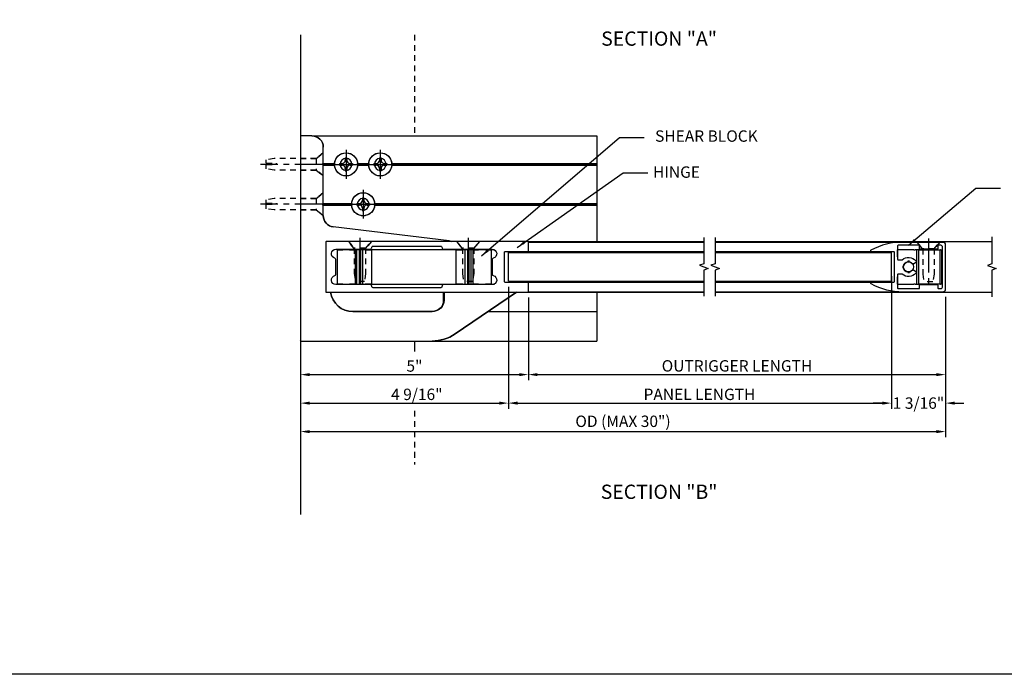
# Model space of a CAD drawing. Units: inches. Extents: x 0 to 75.1, y 0 to 47.9.
# Drawn here: x 35.4 to 57, y 0 to 14.4 of the extents above; entities that cross this region are included whole.
import ezdxf

# ---------------------------------------------------------------- set-up
doc = ezdxf.new("R2010")
doc.units = ezdxf.units.IN
doc.header["$MEASUREMENT"] = 0
doc.linetypes.add('CENTER2', pattern=[1.125, 0.75, -0.125, 0.125, -0.125])
doc.linetypes.add('HIDDEN2', pattern=[0.1875, 0.125, -0.0625])
doc.layers.get('0').update_dxf_attribs({"color": 4})
doc.layers.get('DEFPOINTS').update_dxf_attribs({"color": 11})
for name, color, linetype in [('CENTER', 1, 'CENTER2'), ('DIME', 2, 'Continuous'), ('FORMAT', 7, 'Continuous'), ('HIDDEN', 3, 'HIDDEN2'), ('R-SWTS-DET1', 1, 'Continuous')]:
    doc.layers.add(name, color=color, linetype=linetype)
doc.styles.get("Standard").update_dxf_attribs({"font": 'arial.ttf'})
doc.dimstyles.new('EXT_ON-ON', dxfattribs={"dimtxt": 0.25, "dimasz": 0.2, "dimexe": 0.125, "dimexo": 0.125, "dimgap": 0.0625, "dimtad": 1, "dimdec": 4, "dimzin": 3, "dimdsep": 46, "dimlunit": 5, "dimtxsty": 'Standard', "dimcen": 0, "dimadec": 4, "dimazin": 0, "dimtfac": 1, "dimtdec": 4, "dimtofl": 0, "dimtmove": 2, "dimatfit": 3, "dimfxl": 1, "dimfrac": 2, "dimtolj": 1, "dimtzin": 3, "dimarcsym": 0})
doc.dimstyles.get("Standard").update_dxf_attribs({"dimtxt": 0.18, "dimasz": 0.18, "dimexe": 0.18, "dimexo": 0.0625, "dimgap": 0.09, "dimtad": 0, "dimtih": 1, "dimtoh": 1, "dimdec": 4, "dimzin": 0, "dimdsep": 46, "dimtxsty": 'Standard', "dimcen": 0.09, "dimadec": 0, "dimazin": 0, "dimtfac": 1, "dimtdec": 4, "dimtofl": 0, "dimtmove": 0, "dimatfit": 3, "dimfxl": 1, "dimtolj": 1, "dimtzin": 0, "dimarcsym": 0})

# ---------------------------------------------------------------- blocks, each defined once
blk = doc.blocks.new('B484203-M')
for p, q in [((-6.5, 2.875), (-6.5, 0.545)), ((-0.25, 2.875), (-6.5, 2.875)), ((-0.25, 2.875), (0, 2.875)), ((0, 2.875), (0, -1.61)), ((-0.5, 2.27), (-0.5, 2.625)), ((-2.003, 2.27), (-6.5, 2.27)), ((-1.987, 2.25), (-6.5, 2.25)), ((-2.003, 2.23), (-6.5, 2.23)), ((-1.237, 2.25), (-1.513, 2.25)), ((-1.253, 2.27), (-1.497, 2.27)), ((-1.253, 2.23), (-1.497, 2.23)), ((-0.48, 2.25), (-0.763, 2.25)), ((-0.5, 2.27), (-0.747, 2.27)), ((-0.5, 2.23), (-0.747, 2.23)), ((-0.48, 2.25), (-0.5, 2.27)), ((-0.5, 2.23), (-0.48, 2.25)), ((-0.5, 1.395), (-0.5, 2.23)), ((-1.628, 1.395), (-6.5, 1.395)), ((-1.612, 1.375), (-6.5, 1.375)), ((-1.628, 1.355), (-6.5, 1.355)), ((-0.48, 1.375), (-1.138, 1.375)), ((-0.5, 1.395), (-1.122, 1.395)), ((-0.5, 1.355), (-1.122, 1.355)), ((-0.48, 1.375), (-0.5, 1.395)), ((-0.5, 1.355), (-0.48, 1.375)), ((-0.5, 1.125), (-0.5, 1.355)), ((-1.333, 1.125), (-1.417, 1.125)), ((-3.263, 0.574), (-0.72, 0.877)), ((-6.5, -0.545), (-6.5, -1.625)), ((-4.12, -0.978), (-6.5, -0.978)), ((-2.901, -1.625), (-6.5, -1.625)), ((-0.015, -1.625), (-2.89, -1.625))]:
    blk.add_line(p, q)
blk.add_lwpolyline([(-4.741, -0.557), (-3.393, -1.471)], close=True)
blk.add_lwpolyline([(-3.151, -0.557), (-3.151, -0.728, 0.414214), (-2.901, -0.978), (-1.15, -0.978, 0.368469), (-0.656, -0.557)], format="xyb")
blk.add_lwpolyline([(-3.393, -1.471, 0.150014), (-2.89, -1.625, -0.150014)], format="xyb", close=True)
for centre in [(-1.75, 2.25), (-1, 2.25), (-1.375, 1.375)]:
    blk.add_circle(centre, 0.129)
for centre, radius, start, end in [((-0.25, 2.625), 0.25, 90, 180), ((-1.75, 2.25), 0.253, 4.5251, 175.4749), ((-1, 2.25), 0.253, 4.5251, 175.4749), ((-1.75, 2.25), 0.253, 184.5251, 355.4749), ((-1, 2.25), 0.253, 184.5251, 355.4749), ((-1.375, 1.375), 0.253, 4.5251, 175.4749), ((-1.375, 1.375), 0.254, 184.5251, 260.468), ((-1.375, 1.375), 0.254, 279.532, 355.4749), ((-1.375, 1.375), 0.254, 260.468, 279.532), ((-0.75, 1.125), 0.25, 276.7837, 0), ((-3.251, 0.475), 0.1, 96.7837, 124.9152), ((-0.015, -1.61), 0.015, 270, 0)]:
    blk.add_arc(centre, radius, start, end)
for centre, start_param, end_param in [((-1.75, 2.921), 5.663564, 5.708015), ((-1.75, 1.579), 3.716763, 3.761214), ((-1.75, 2.921), 0.57517, 0.619621), ((-1.75, 1.579), 2.521971, 2.566422), ((-1, 2.921), 5.663564, 5.708015), ((-1, 1.579), 3.716763, 3.761214), ((-1, 2.921), 0.57517, 0.619621), ((-1, 1.579), 2.521971, 2.566422), ((-1.375, 2.046), 5.663564, 5.708015), ((-1.375, 0.704), 3.716763, 3.761214), ((-1.375, 2.046), 0.57517, 0.619621), ((-1.375, 0.704), 2.521971, 2.566422)]:
    blk.add_ellipse(centre, major_axis=(0, -0.8), ratio=0.543978, start_param=start_param, end_param=end_param)
blk = doc.blocks.new('B484204-m')
at = {"xscale": -1}
blk.add_blockref('B484203-M', (0, 0), dxfattribs=at)
blk = doc.blocks.new('B904150')
for p, q in [((0, 0.253), (0, -0.253)), ((0, 0.253), (0.153, 0.125)), ((0.153, 0.125), (1.075, 0.125)), ((0.153, -0.125), (0.153, 0.125)), ((1.075, 0.125), (1.25, 0.099)), ((1.25, 0.099), (1.25, 0)), ((0, -0.253), (0.153, -0.125)), ((0.153, -0.125), (1.075, -0.125)), ((1.025, 0), (1.025, -0.025)), ((1.25, 0), (1.025, 0)), ((1.25, -0.025), (1.025, -0.025)), ((1.075, -0.125), (1.25, -0.099)), ((1.25, -0.025), (1.25, -0.099))]:
    blk.add_line(p, q)
at = {"layer": 'CENTER'}
blk.add_line((-0.125, 0), (1.375, 0), dxfattribs=at)
blk = doc.blocks.new('B484202-M1')
for p, q in [((0.803, 0.375), (0.928, 0.375)), ((0.803, 0.375), (0.803, -0.375)), ((1.078, 0.375), (0.928, 0.375)), ((1.078, 0.375), (1.203, 0.375)), ((1.207, 0.375), (1.203, 0.375)), ((1.203, 0.375), (1.203, -0.375)), ((1.234, 0.375), (1.207, 0.375)), ((1.234, 0.375), (1.238, 0.375)), ((1.286, 0.375), (1.238, 0.375)), ((1.238, -0.375), (1.238, 0.375)), ((1.319, 0.375), (1.286, 0.375)), ((1.286, 0.375), (1.286, -0.375)), ((1.367, 0.375), (1.319, 0.375)), ((1.319, 0.375), (1.319, -0.375)), ((1.367, 0.375), (1.371, 0.375)), ((1.367, -0.375), (1.367, 0.375)), ((1.417, 0.375), (1.371, 0.375)), ((1.417, 0.375), (1.461, 0.375)), ((1.461, 0.375), (1.563, 0.375)), ((1.582, 0.375), (1.563, 0.375)), ((1.563, -0.375), (1.563, 0.375)), ((3.399, 0.375), (1.582, 0.375)), ((3.418, 0.375), (3.399, 0.375)), ((3.418, 0.375), (3.52, 0.375)), ((3.418, -0.375), (3.418, 0.375)), ((3.52, 0.375), (3.564, 0.375)), ((3.61, 0.375), (3.564, 0.375)), ((3.61, 0.375), (3.614, 0.375)), ((3.662, 0.375), (3.614, 0.375)), ((3.614, -0.375), (3.614, 0.375)), ((3.695, 0.375), (3.662, 0.375)), ((3.662, 0.375), (3.662, -0.375)), ((3.743, 0.375), (3.695, 0.375)), ((3.695, 0.375), (3.695, -0.375)), ((3.743, 0.375), (3.747, 0.375)), ((3.743, -0.375), (3.743, 0.375)), ((3.782, 0.375), (3.747, 0.375)), ((3.782, 0.375), (3.907, 0.375)), ((3.782, 0.375), (3.782, -0.375)), ((4.057, 0.375), (3.907, 0.375)), ((4.057, 0.375), (4.182, 0.375)), ((4.197, 0.375), (4.182, 0.375)), ((4.182, 0.375), (4.182, -0.375)), ((4.254, 0.375), (4.197, 0.375)), ((0.928, -0.375), (0.803, -0.375)), ((0.928, -0.375), (1.078, -0.375)), ((1.203, -0.375), (1.078, -0.375)), ((1.203, -0.375), (1.207, -0.375)), ((1.207, -0.375), (1.234, -0.375)), ((1.238, -0.375), (1.234, -0.375)), ((1.238, -0.375), (1.286, -0.375)), ((1.286, -0.375), (1.319, -0.375)), ((1.319, -0.375), (1.367, -0.375)), ((1.371, -0.375), (1.367, -0.375)), ((1.371, -0.375), (1.417, -0.375)), ((1.461, -0.375), (1.417, -0.375)), ((1.563, -0.375), (1.461, -0.375)), ((1.563, -0.375), (1.582, -0.375)), ((1.582, -0.375), (3.399, -0.375)), ((3.399, -0.375), (3.418, -0.375)), ((3.52, -0.375), (3.418, -0.375)), ((3.564, -0.375), (3.52, -0.375)), ((3.564, -0.375), (3.61, -0.375)), ((3.614, -0.375), (3.61, -0.375)), ((3.614, -0.375), (3.662, -0.375)), ((3.662, -0.375), (3.695, -0.375)), ((3.695, -0.375), (3.743, -0.375)), ((3.747, -0.375), (3.743, -0.375)), ((3.747, -0.375), (3.782, -0.375)), ((3.907, -0.375), (3.782, -0.375)), ((3.907, -0.375), (4.057, -0.375)), ((4.182, -0.375), (4.057, -0.375)), ((4.182, -0.375), (4.197, -0.375)), ((4.197, -0.375), (4.254, -0.375))]:
    blk.add_line(p, q)
blk = doc.blocks.new('B484006-M')
for points in [[(5, -0.542), (5, -0.353, 0.414214), (4.985, -0.338), (4.493, -0.338, -0.414214), (4.478, -0.323), (4.478, 0.323, -0.414214), (4.493, 0.338), (4.985, 0.338, 0.414214), (5, 0.353), (5, 0.542, 0.414214), (4.985, 0.557), (0.568, 0.557, 0.414214), (0.553, 0.542), (0.553, -0.542, 0.414214), (0.568, -0.557), (4.985, -0.557, 0.414214)], [(4.23, -0.19, -0.889854), (4.207, -0.387), (3.141, -0.387, 0.43695), (3.106, -0.425, -0.43695), (3.076, -0.457), (1.597, -0.457, -0.414214), (1.562, -0.422, 0.414214), (1.527, -0.387), (0.778, -0.387, -0.889854), (0.755, -0.19, 0.34754), (0.778, -0.161), (0.778, 0.161, 0.34754), (0.755, 0.19, -0.889854), (0.778, 0.387), (1.527, 0.387, 0.414214), (1.562, 0.422, -0.414214), (1.597, 0.457), (3.071, 0.457, -0.414214), (3.106, 0.422, 0.414214), (3.141, 0.387), (4.207, 0.387, -0.889854), (4.23, 0.19, 0.34754), (4.207, 0.161), (4.207, -0.161, 0.34754)]]:
    blk.add_lwpolyline(points, format="xyb", close=True)
at = {"layer": 'HIDDEN'}
for p, q in [((1.178, 0.404), (1.049, 0.557)), ((1.428, 0.404), (1.556, 0.557)), ((3.553, 0.404), (3.425, 0.557)), ((3.803, 0.404), (3.932, 0.557)), ((1.428, 0.404), (1.178, 0.404)), ((1.178, 0.387), (1.178, 0.404)), ((1.428, 0.387), (1.428, 0.404)), ((3.803, 0.404), (3.553, 0.404)), ((3.553, 0.387), (3.553, 0.404)), ((3.803, 0.387), (3.803, 0.404))]:
    blk.add_line(p, q, dxfattribs=at)
blk = doc.blocks.new('B484203-M1')
for p, q in [((0.25, 2.875), (0, 2.875)), ((0, 2.875), (0, -1.61)), ((0.5, 2.27), (0.5, 2.625)), ((0.48, 2.25), (0.5, 2.27)), ((0.5, 2.23), (0.48, 2.25)), ((0.5, 1.395), (0.5, 2.23)), ((0.48, 1.375), (0.5, 1.395)), ((0.48, 1.375), (0.5, 1.395)), ((0.5, 1.355), (0.48, 1.375)), ((0.5, 1.355), (0.48, 1.375)), ((0.5, 1.125), (0.5, 1.355)), ((0.5, 1.125), (0.5, 1.355)), ((3.263, 0.574), (0.72, 0.877)), ((0.015, -1.625), (2.901, -1.625))]:
    blk.add_line(p, q)
blk.add_lwpolyline([(0.656, -0.557, 0.368469), (1.15, -0.978), (2.89, -0.978)], format="xyb")
for points in [[(3.14, -0.728, -0.414214), (2.89, -0.978, 0.414214), (3.14, -0.728), (3.14, -0.557)], [(3.393, -1.471, -0.150014), (2.89, -1.625, 0.150014)]]:
    blk.add_lwpolyline(points, format="xyb", close=True)
blk.add_lwpolyline([(4.741, -0.557), (3.393, -1.471)], close=True)
for centre, radius, start, end in [((0.25, 2.625), 0.25, 0, 90), ((0.75, 1.125), 0.25, 180, 263.2163), ((3.251, 0.475), 0.1, 55.0848, 83.2163), ((0.015, -1.61), 0.015, 180, 270)]:
    blk.add_arc(centre, radius, start, end)
at = {"layer": 'HIDDEN'}
for points in [[(0.347, 2.375), (0.5, 2.504)], [(0, 2.375), (0.347, 2.375), (0.347, 2.125)], [(0, 2.125), (0.347, 2.125), (0.5, 1.996)], [(0.347, 1.5), (0.5, 1.629)], [(0, 1.5), (0.347, 1.5), (0.347, 1.25)], [(0, 1.25), (0.347, 1.25), (0.5, 1.121)]]:
    blk.add_lwpolyline(points, dxfattribs=at)
blk = doc.blocks.new('B484008-M')
for points in [[(-0.937, -0.545), (-0.063, -0.545, 0.414214), (0, -0.482), (0, 0.482, 0.414214), (-0.063, 0.545), (-0.937, 0.545, 0.125425), (-1.639, 0.366, 0.777106), (-1.632, 0.338), (-1.14, 0.338, -0.414214), (-1.125, 0.323), (-1.125, -0.323, -0.414214), (-1.14, -0.338), (-1.632, -0.338, 0.777106), (-1.639, -0.366, 0.125425)], [(-0.185, -0.387, -0.414214), (-0.17, -0.402), (-0.17, -0.46, 0.414214), (-0.155, -0.475), (-0.1, -0.475, 0.414214), (-0.07, -0.445), (-0.07, 0.445, 0.414214), (-0.1, 0.475), (-0.155, 0.475, 0.414214), (-0.17, 0.46), (-0.17, 0.402, -0.414214), (-0.185, 0.387), (-0.555, 0.387, -0.414214), (-0.57, 0.402), (-0.57, 0.46, 0.414214), (-0.585, 0.475), (-1.04, 0.475, 0.414214), (-1.055, 0.46), (-1.055, 0.172, 0.414214), (-1.04, 0.157), (-0.953, 0.157, -0.425736), (-0.65, 0.134, -0.464057), (-0.658, 0.089), (-0.694, 0.069, -0.352504), (-0.731, 0.074, 0.172551), (-0.796, 0.109), (-0.794, 0.124, 0.07441), (-0.831, 0.124), (-0.829, 0.109, 0.329644), (-0.922, 0.016), (-0.936, 0.018, 0.07441), (-0.936, -0.019), (-0.922, -0.016, 0.329644), (-0.829, -0.109), (-0.831, -0.124, 0.07441), (-0.794, -0.124), (-0.796, -0.109, 0.172551), (-0.731, -0.074, -0.352504), (-0.694, -0.069), (-0.658, -0.089, -0.464057), (-0.65, -0.134, -0.425736), (-0.953, -0.157), (-1.04, -0.157, 0.414214), (-1.055, -0.172), (-1.055, -0.46, 0.414214), (-1.04, -0.475), (-0.585, -0.475, 0.414214), (-0.57, -0.46), (-0.57, -0.402, -0.414214), (-0.555, -0.387)]]:
    blk.add_lwpolyline(points, format="xyb", close=True)
at = {"layer": 'HIDDEN'}
for p, q in [((-0.496, 0.387), (-0.629, 0.545)), ((-0.254, 0.387), (-0.122, 0.545))]:
    blk.add_line(p, q, dxfattribs=at)
blk = doc.blocks.new('B484209-M1')
for p, q in [((-0.949, 0.375), (-1.055, 0.375)), ((-1.054, 0.219), (-1.054, 0.375)), ((-0.906, 0.375), (-0.949, 0.375)), ((-0.694, 0.375), (-0.906, 0.375)), ((-0.694, 0.375), (-0.664, 0.375)), ((-0.588, 0.375), (-0.664, 0.375)), ((-0.632, -0.375), (-0.632, 0.375)), ((-0.588, 0.375), (-0.582, 0.375)), ((-0.588, -0.375), (-0.588, 0.375)), ((-0.582, 0.375), (-0.115, 0.375)), ((-0.112, 0.375), (-0.115, 0.375)), ((-0.115, -0.375), (-0.115, 0.375)), ((-0.112, 0.375), (-0.082, 0.375)), ((-0.082, -0.375), (-0.082, 0.375)), ((-1.055, -0.375), (-0.949, -0.375)), ((-1.054, -0.375), (-1.054, -0.219)), ((-0.949, -0.375), (-0.906, -0.375)), ((-0.906, -0.375), (-0.694, -0.375)), ((-0.664, -0.375), (-0.694, -0.375)), ((-0.664, -0.375), (-0.588, -0.375)), ((-0.582, -0.375), (-0.588, -0.375)), ((-0.115, -0.375), (-0.582, -0.375)), ((-0.115, -0.375), (-0.112, -0.375)), ((-0.082, -0.375), (-0.112, -0.375))]:
    blk.add_line(p, q)
blk = doc.blocks.new('*D34')
at = {"layer": 'DEFPOINTS', "color": 0}
for p in [(55.677, 8.406), (41.522, 7.326), (55.677, 5.324)]:
    blk.add_point(p, dxfattribs=at)
at = {"layer": 'DIME', "color": 0, "lineweight": -2}
for p, q in [((55.677, 8.281), (55.677, 5.199)), ((41.522, 7.201), (41.522, 5.199)), ((41.722, 5.324), (55.477, 5.324))]:
    blk.add_line(p, q, dxfattribs=at)
at = {"layer": 'DIME', "color": 0}
for points in [[(41.722, 5.357), (41.722, 5.29), (41.522, 5.324)], [(55.477, 5.357), (55.477, 5.29), (55.677, 5.324)]]:
    blk.add_solid(points, dxfattribs=at)
at = {"layer": 'DIME', "color": 0, "insert": (48.599, 5.55), "char_height": 0.25, "attachment_point": 5}
blk.add_mtext('\\A1;OD (MAX 30")', dxfattribs=at)
blk = doc.blocks.new('*D35')
at = {"layer": 'DEFPOINTS', "color": 0}
for p in [(46.084, 8.621), (54.49, 8.621), (54.49, 5.949)]:
    blk.add_point(p, dxfattribs=at)
at = {"layer": 'DIME', "color": 0, "lineweight": -2}
for p, q in [((46.084, 8.496), (46.084, 5.824)), ((54.49, 8.496), (54.49, 5.824)), ((46.284, 5.949), (54.29, 5.949))]:
    blk.add_line(p, q, dxfattribs=at)
at = {"layer": 'DIME', "color": 0}
for points in [[(46.284, 5.982), (46.284, 5.915), (46.084, 5.949)], [(54.29, 5.982), (54.29, 5.915), (54.49, 5.949)]]:
    blk.add_solid(points, dxfattribs=at)
at = {"layer": 'DIME', "color": 0, "insert": (50.276, 6.141), "char_height": 0.25, "attachment_point": 5}
blk.add_mtext('\\A1;PANEL LENGTH', dxfattribs=at)
blk = doc.blocks.new('*D36')
at = {"layer": 'DEFPOINTS', "color": 0}
for p in [(46.084, 8.621), (41.522, 8.394), (46.084, 5.949)]:
    blk.add_point(p, dxfattribs=at)
at = {"layer": 'DIME', "color": 0, "lineweight": -2}
for p, q in [((46.084, 8.496), (46.084, 6.636)), ((41.522, 8.269), (41.522, 5.824)), ((46.084, 6.511), (46.084, 5.824)), ((41.722, 5.949), (45.884, 5.949))]:
    blk.add_line(p, q, dxfattribs=at)
at = {"layer": 'DIME', "color": 0}
for points in [[(41.722, 5.982), (41.722, 5.915), (41.522, 5.949)], [(45.884, 5.982), (45.884, 5.915), (46.084, 5.949)]]:
    blk.add_solid(points, dxfattribs=at)
at = {"layer": 'DIME', "color": 0, "insert": (44.074, 6.141), "char_height": 0.25, "attachment_point": 5}
blk.add_mtext('\\A1;4 9/16"', dxfattribs=at)
blk = doc.blocks.new('*D37')
at = {"layer": 'DEFPOINTS', "color": 0, "linetype": 'Continuous'}
for p in [(41.522, 8.394), (46.522, 8.394), (46.522, 6.574)]:
    blk.add_point(p, dxfattribs=at)
at = {"layer": 'DIME', "color": 0, "linetype": 'Continuous', "lineweight": -2}
for p, q in [((41.522, 8.269), (41.522, 6.449)), ((46.522, 8.269), (46.522, 6.449)), ((41.722, 6.574), (46.322, 6.574))]:
    blk.add_line(p, q, dxfattribs=at)
at = {"layer": 'DIME', "color": 0, "linetype": 'Continuous'}
for points in [[(41.722, 6.607), (41.722, 6.54), (41.522, 6.574)], [(46.322, 6.607), (46.322, 6.54), (46.522, 6.574)]]:
    blk.add_solid(points, dxfattribs=at)
at = {"layer": 'DIME', "color": 0, "linetype": 'Continuous', "insert": (44.022, 6.763), "char_height": 0.25, "attachment_point": 5}
blk.add_mtext('\\A1;5"', dxfattribs=at)
blk = doc.blocks.new('*D38')
at = {"layer": 'DEFPOINTS', "color": 0, "linetype": 'Continuous'}
for p in [(46.522, 8.394), (55.677, 8.406), (55.677, 6.574)]:
    blk.add_point(p, dxfattribs=at)
at = {"layer": 'DIME', "color": 0, "linetype": 'Continuous', "lineweight": -2}
for p, q in [((46.522, 8.269), (46.522, 6.449)), ((55.677, 8.281), (55.677, 6.449)), ((46.722, 6.574), (55.477, 6.574))]:
    blk.add_line(p, q, dxfattribs=at)
at = {"layer": 'DIME', "color": 0, "linetype": 'Continuous'}
for points in [[(46.722, 6.607), (46.722, 6.54), (46.522, 6.574)], [(55.477, 6.607), (55.477, 6.54), (55.677, 6.574)]]:
    blk.add_solid(points, dxfattribs=at)
at = {"layer": 'DIME', "color": 0, "linetype": 'Continuous', "insert": (51.1, 6.766), "char_height": 0.25, "attachment_point": 5}
blk.add_mtext('\\A1;OUTRIGGER LENGTH', dxfattribs=at)
blk = doc.blocks.new('*D39')
at = {"layer": 'DEFPOINTS', "color": 0}
for p in [(54.49, 8.858), (55.677, 8.406), (55.677, 5.949)]:
    blk.add_point(p, dxfattribs=at)
at = {"layer": 'DIME', "color": 0, "lineweight": -2}
for p, q in [((54.49, 8.733), (54.49, 6.636)), ((55.677, 8.281), (55.677, 5.824)), ((54.49, 6.511), (54.49, 5.824)), ((54.29, 5.949), (54.09, 5.949)), ((55.877, 5.949), (56.077, 5.949))]:
    blk.add_line(p, q, dxfattribs=at)
at = {"layer": 'DIME', "color": 0}
for points in [[(54.29, 5.982), (54.29, 5.915), (54.49, 5.949)], [(55.877, 5.982), (55.877, 5.915), (55.677, 5.949)]]:
    blk.add_solid(points, dxfattribs=at)
at = {"layer": 'DIME', "color": 0, "insert": (55.083, 5.949), "char_height": 0.25, "attachment_point": 5}
blk.add_mtext('\\A1;1 3/16"', dxfattribs=at)
blk = doc.blocks.new('B904150-H')
for p, q in [((-0.141, 0.018), (-0.088, 0.018)), ((-0.141, 0.018), (-0.141, -0.018)), ((-0.018, 0.141), (-0.018, 0.088)), ((-0.018, 0.141), (0.018, 0.141)), ((0.018, 0.141), (0.018, 0.088)), ((0.088, 0.018), (0.141, 0.018)), ((0.141, 0.018), (0.141, -0.018)), ((-0.141, -0.018), (-0.088, -0.018)), ((-0.018, -0.088), (-0.018, -0.141)), ((-0.018, -0.141), (0.018, -0.141)), ((0.018, -0.088), (0.018, -0.141)), ((0.088, -0.018), (0.141, -0.018))]:
    blk.add_line(p, q)
blk.add_circle((0, 0), 0.254)
for centre, start, end in [((-0.088, 0.088), 270, 0), ((0.088, 0.088), 180, 270), ((-0.088, -0.088), 0, 89.9999), ((0.088, -0.088), 90, 180)]:
    blk.add_arc(centre, 0.0702, start, end)
at = {"layer": 'CENTER'}
for p, q in [((0, 0.316), (0, -0.316)), ((-0.316, 0), (0.316, 0))]:
    blk.add_line(p, q, dxfattribs=at)
blk = doc.blocks.new('B128126')
for p, q in [((0, 0.253), (0.148, 0.125)), ((0.148, 0.125), (0.148, -0.125)), ((0.148, 0.125), (0.701, 0.125)), ((0.701, 0.125), (0.876, 0.099)), ((0.876, 0.099), (0.876, -0.099)), ((0, -0.253), (0.148, -0.125)), ((0.148, -0.125), (0.701, -0.125)), ((0.701, -0.125), (0.876, -0.099))]:
    blk.add_line(p, q)
at = {"layer": 'CENTER'}
blk.add_line((-0.081, 0), (0.97, 0), dxfattribs=at)

msp = doc.modelspace()

# ---------------------------------------------------------------- linework, layer by layer
for p, q in [((46.50682, 9.4933), (50.37162, 9.4933)), ((46.52182, 9.4813), (50.37162, 9.4813)), ((50.62162, 9.4933), (56.69319, 9.4933)), ((50.62162, 9.4813), (55.66222, 9.4813)), ((46.08408, 9.2513), (50.37162, 9.2513)), ((46.08408, 8.6213), (46.08408, 9.2513)), ((46.50658, 9.2743), (50.37162, 9.2743)), ((50.62162, 9.2743), (54.04522, 9.2743)), ((50.62162, 9.2513), (54.48972, 9.2513)), ((54.48972, 8.6213), (54.48972, 9.2513)), ((46.08408, 8.6213), (50.37162, 8.6213)), ((50.37162, 8.5983), (46.50658, 8.5983)), ((50.62162, 8.6213), (54.48972, 8.6213)), ((54.04522, 8.5983), (50.62162, 8.5983)), ((46.50682, 8.3793), (50.37162, 8.3793)), ((46.52182, 8.3913), (50.37162, 8.3913)), ((50.62162, 8.3913), (55.66222, 8.3913)), ((50.62162, 8.3793), (56.69319, 8.3793))]:
    msp.add_line(p, q)
at = {"linetype": 'Continuous'}
for points in [[(50.37162, 9.5813), (50.37162, 9.0063), (50.27546, 8.9713), (50.46778, 8.9013), (50.37162, 8.8663), (50.37162, 8.2913)], [(50.62162, 9.5813), (50.62162, 9.0063), (50.52546, 8.9713), (50.71778, 8.9013), (50.62162, 8.8663), (50.62162, 8.2913)], [(56.69319, 9.59283), (56.69319, 9.00583), (56.59703, 8.97083), (56.78935, 8.90083), (56.69319, 8.86583), (56.69319, 8.27883)]]:
    msp.add_lwpolyline(points, dxfattribs=at)
msp.add_circle((54.86471, 8.93583), 0.1105)
at = {"layer": 'FORMAT'}
msp.add_lwpolyline([(75.07582, 0), (0, 0), (0, 47.8503)], dxfattribs=at)
at = {"layer": 'HIDDEN'}
for p, q in [((44.02158, 14.02864), (44.02158, 11.8113)), ((44.02158, 5.7769), (44.02158, 4.60452))]:
    msp.add_line(p, q, dxfattribs=at)
at = {"layer": 'HIDDEN', "linetype": 'Continuous'}
msp.add_line((44.02158, 7.3113), (44.02158, 7.07984), dxfattribs=at)
at = {"layer": 'R-SWTS-DET1'}
for q in [(41.52158, 4.60452), (41.52158, 3.50707)]:
    msp.add_line((41.52158, 14.02864), q, dxfattribs=at)

# ---------------------------------------------------------------- block references
for name, p in [('B484204-m', (41.52158, 8.9363)), ('B484203-M1', (41.52158, 8.9363)), ('B484006-M', (41.52158, 8.9363)), ('B484202-M1', (41.52158, 8.9363)), ('B484008-M', (55.67721, 8.93583))]:
    msp.add_blockref(name, p)
at = {"linetype": 'Continuous'}
for name, p in [('B904150-H', (42.52158, 11.1863)), ('B904150-H', (43.27158, 11.1863)), ('B904150-H', (42.89658, 10.3113)), ('B484209-M1', (55.67721, 8.93583))]:
    msp.add_blockref(name, p, dxfattribs=at)
at = {"layer": 'HIDDEN'}
for name, p, rotation in [('B904150', (42.02158, 11.1863), 180), ('B904150', (42.02158, 10.3113), 180), ('B128126', (42.82444, 9.49401), 270), ('B128126', (45.19973, 9.49376), 270), ('B128126', (55.30222, 9.48201), 270)]:
    msp.add_blockref(name, p, dxfattribs=dict(at, rotation=rotation))

# ---------------------------------------------------------------- texts
at = {"color": 2, "attachment_point": 2}
for s, insert, char_height, width in [('SECTION "A"', (49.39083, 14.10108), 0.3125, 12.8669), ('SHEAR BLOCK', (50.42917, 11.93172), 0.25, 10.29352), ('HINGE', (49.77308, 11.14168), 0.25, 10.29352), ('SECTION "B"', (49.39083, 4.16017), 0.3125, 12.8669)]:
    msp.add_mtext(s, dxfattribs=dict(at, insert=insert, char_height=char_height, width=width))

# ---------------------------------------------------------------- dimensions: what is measured, and where the dimension line sits
at = {"layer": 'DIME'}
for base, p1, p2, override, picture, middle in [((55.67722, 5.94881), (54.48972, 8.8578), (55.67722, 8.4063), {"dimpost": '"'}, '*D39', (55.08347, 5.94881)), ((46.08408, 5.94881), (41.52158, 8.3943), (46.08408, 8.6213), {"dimpost": '"', "dimtmove": 0}, '*D36', (44.07378, 5.94881))]:
    dim = msp.add_linear_dim(base=base, p1=p1, p2=p2, dimstyle='EXT_ON-ON', override=override, dxfattribs=at)
    dim.commit()
    dim.dimension.update_dxf_attribs({"geometry": picture, "text_midpoint": middle, "dimtype": 160})
for base, p1, p2, text, picture, middle in [((54.48972, 5.94881), (46.08408, 8.6213), (54.48972, 8.6213), 'PANEL LENGTH', '*D35', (50.2759, 5.94881)), ((55.67722, 5.32381), (41.52158, 7.3263), (55.67722, 8.4063), 'OD (MAX 30")', '*D34', (48.5994, 5.32381))]:
    dim = msp.add_linear_dim(base=base, p1=p1, p2=p2, text=text, dimstyle='EXT_ON-ON', override={"dimpost": '"', "dimtmove": 0}, dxfattribs=at)
    dim.commit()
    dim.dimension.update_dxf_attribs({"geometry": picture, "text_midpoint": middle, "dimtype": 160})
at = {"layer": 'DIME', "linetype": 'Continuous'}
dim = msp.add_linear_dim(base=(46.52182, 6.57381), p1=(41.52158, 8.3943), p2=(46.52182, 8.3943), dimstyle='EXT_ON-ON', override={"dimpost": '"', "dimtmove": 0}, dxfattribs=at)
dim.commit()
dim.dimension.update_dxf_attribs({"geometry": '*D37', "text_midpoint": (44.0217, 6.76344)})
dim = msp.add_linear_dim(base=(55.67722, 6.57381), p1=(46.52182, 8.3943), p2=(55.67722, 8.4063), text='OUTRIGGER LENGTH', dimstyle='EXT_ON-ON', override={"dimpost": '"', "dimtmove": 0}, dxfattribs=at)
dim.commit()
dim.dimension.update_dxf_attribs({"geometry": '*D38', "text_midpoint": (51.09952, 6.76566)})

# ---------------------------------------------------------------- leaders
for points in [[(45.49687, 9.17936), (48.52552, 11.7728), (49.06067, 11.7728)], [(46.27905, 9.36607), (48.60526, 10.99946), (49.1404, 10.99946)], [(54.86471, 9.41083), (56.3444, 10.66285), (56.87954, 10.66285)]]:
    msp.add_leader(points, dimstyle='Standard')

doc.saveas('drawing.dxf')
